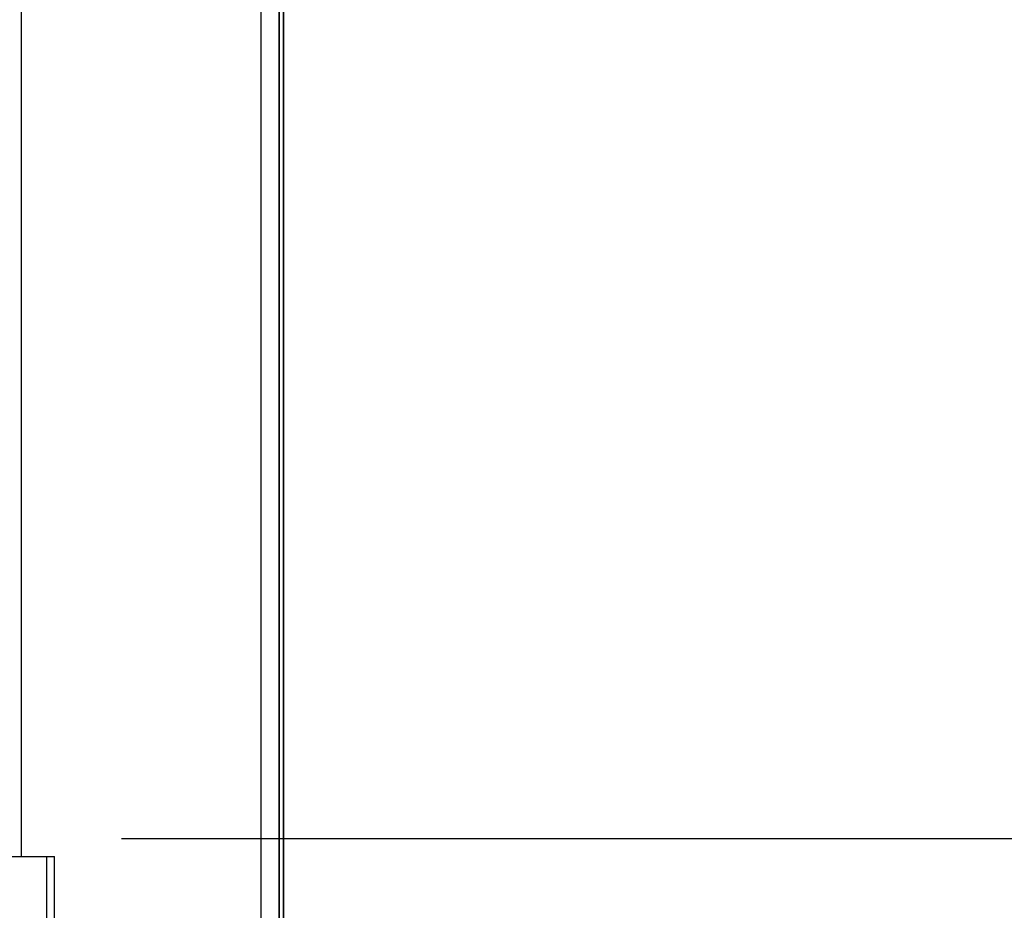
# Model space of a CAD drawing. Units: millimetres. Extents: x 3232 to 21968, y 1387 to 7578.
# Drawn here: x 7160 to 7253, y 4847 to 4931 of the extents above; entities that cross this region are included whole.
import ezdxf

# ---------------------------------------------------------------- set-up
doc = ezdxf.new("R2010")
doc.units = ezdxf.units.MM
doc.styles.add('ROMANS', font='romans.shx', dxfattribs={"oblique": 10})
doc.dimstyles.new('副本 大', dxfattribs={"dimscale": 19, "dimtxt": 2.5, "dimasz": 2.5, "dimexe": 1.25, "dimexo": 0.625, "dimtad": 1, "dimdec": 0, "dimdsep": 46, "dimtxsty": 'ROMANS', "dimcen": 0, "dimclrd": 3, "dimclre": 3, "dimclrt": 3, "dimadec": 0, "dimazin": 0, "dimtfac": 1, "dimtdec": 0, "dimtmove": 0, "dimatfit": 3, "dimfxl": 0, "dimtolj": 1, "dimtzin": 0, "dimarcsym": 0})

# ---------------------------------------------------------------- blocks, each defined once
blk = doc.blocks.new('*D72')
at = {"color": 3, "lineweight": -2, "transparency": 16777216}
for p, q in [((7169.691, 5248.3), (7345.853, 5248.3)), ((7322.103, 4900.8), (7322.103, 5200.8)), ((7169.691, 4853.3), (7345.853, 4853.3))]:
    blk.add_line(p, q, dxfattribs=at)
at = {"color": 3, "transparency": 16777216}
for points in [[(7314.186, 5200.8), (7330.019, 5200.8), (7322.103, 5248.3)], [(7314.186, 4900.8), (7330.019, 4900.8), (7322.103, 4853.3)]]:
    blk.add_solid(points, dxfattribs=at)
at = {"layer": 'Defpoints', "color": 0, "transparency": 16777216}
for p in [(7157.816, 5248.3), (7322.103, 5248.3), (7157.816, 4853.3)]:
    blk.add_point(p, dxfattribs=at)
at = {"color": 3, "transparency": 16777216, "insert": (7286.478, 5050.8), "char_height": 47.5, "attachment_point": 5, "rotation": 90, "style": 'ROMANS'}
blk.add_mtext('\\A1;395', dxfattribs=at)
blk = doc.blocks.new('*D73')
at = {"color": 3, "lineweight": -2, "transparency": 16777216}
for p, q in [((7174.467, 4853.3), (7345.982, 4853.3)), ((7322.232, 4677.331), (7322.232, 4805.8)), ((7126.093, 4629.831), (7345.982, 4629.831))]:
    blk.add_line(p, q, dxfattribs=at)
at = {"color": 3, "transparency": 16777216}
for points in [[(7314.315, 4805.8), (7330.148, 4805.8), (7322.232, 4853.3)], [(7314.315, 4677.331), (7330.148, 4677.331), (7322.232, 4629.831)]]:
    blk.add_solid(points, dxfattribs=at)
at = {"layer": 'Defpoints', "color": 0, "transparency": 16777216}
for p in [(7162.592, 4853.3), (7322.232, 4853.3), (7114.218, 4629.831)]:
    blk.add_point(p, dxfattribs=at)
at = {"color": 3, "transparency": 16777216, "insert": (7286.607, 4741.565), "char_height": 47.5, "attachment_point": 5, "rotation": 90, "style": 'ROMANS'}
blk.add_mtext('\\A1;223', dxfattribs=at)
blk = doc.blocks.new('*D52')
at = {"color": 3, "lineweight": -2, "transparency": 16777216}
for p, q in [((7264.8, 4983.346), (7264.8, 5167.959)), ((7052.015, 4983.346), (7288.55, 4983.346)), ((7264.8, 4900.8), (7264.8, 4935.846)), ((7174.467, 4853.3), (7288.55, 4853.3))]:
    blk.add_line(p, q, dxfattribs=at)
at = {"color": 3, "transparency": 16777216}
for points in [[(7256.884, 4935.846), (7272.717, 4935.846), (7264.8, 4983.346)], [(7256.884, 4900.8), (7272.717, 4900.8), (7264.8, 4853.3)]]:
    blk.add_solid(points, dxfattribs=at)
at = {"layer": 'Defpoints', "color": 0, "transparency": 16777216}
for p in [(7040.14, 4983.346), (7264.8, 4983.346), (7162.592, 4853.3)]:
    blk.add_point(p, dxfattribs=at)
at = {"color": 3, "transparency": 16777216, "insert": (7229.175, 5099.403), "char_height": 47.5, "attachment_point": 5, "rotation": 90, "style": 'ROMANS'}
blk.add_mtext('\\A1;130', dxfattribs=at)

msp = doc.modelspace()

# ---------------------------------------------------------------- linework, layer by layer
for p, q in [((7182.866, 4780.534), (7182.866, 5479.835)), ((7184.566, 5478.133), (7184.566, 4781.533)), ((7184.583, 4782.53), (7184.583, 5477.13)), ((7184.583, 5476.13), (7184.583, 4783.53)), ((7160.266, 4851.6), (7160.266, 5250)), ((7184.994, 5090.586), (7184.994, 4804.479)), ((7184.997, 4804.478), (7184.997, 5090.592)), ((7184.594, 4781.528), (7184.594, 5089.884)), ((7184.57, 4929.133), (7184.57, 4929.133)), ((7184.57, 4929.133), (7184.57, 4929.133)), ((7184.571, 4929.132), (7184.571, 4929.133)), ((7184.571, 4929.132), (7184.571, 4929.132)), ((7184.572, 4929.132), (7184.572, 4929.132)), ((7184.572, 4929.132), (7184.572, 4929.132)), ((7184.573, 4929.132), (7184.573, 4929.132)), ((7184.573, 4929.132), (7184.573, 4929.132)), ((7184.575, 4929.132), (7184.574, 4929.132)), ((7184.574, 4929.132), (7184.575, 4929.132)), ((7184.576, 4929.132), (7184.575, 4929.132)), ((7184.575, 4929.132), (7184.576, 4929.132)), ((7184.577, 4929.131), (7184.576, 4929.132)), ((7184.576, 4929.131), (7184.577, 4929.131)), ((7184.578, 4929.131), (7184.578, 4929.131)), ((7184.578, 4929.131), (7184.578, 4929.131)), ((7184.579, 4929.131), (7184.579, 4929.131)), ((7184.579, 4929.131), (7184.579, 4929.131)), ((7184.57, 4920.133), (7184.57, 4920.133)), ((7184.571, 4920.133), (7184.571, 4920.132)), ((7184.572, 4920.132), (7184.572, 4920.132)), ((7184.573, 4920.132), (7184.573, 4920.132)), ((7184.574, 4920.132), (7184.575, 4920.132)), ((7184.575, 4920.132), (7184.576, 4920.132)), ((7184.576, 4920.132), (7184.577, 4920.131)), ((7184.578, 4920.131), (7184.578, 4920.131)), ((7184.579, 4920.131), (7184.579, 4920.131)), ((7184.569, 4917.133), (7184.569, 4917.133)), ((7184.569, 4917.133), (7184.569, 4917.133)), ((7184.571, 4917.133), (7184.57, 4917.133)), ((7184.57, 4917.133), (7184.571, 4917.133)), ((7184.572, 4917.132), (7184.571, 4917.132)), ((7184.571, 4917.132), (7184.572, 4917.132)), ((7184.573, 4917.132), (7184.572, 4917.132)), ((7184.572, 4917.132), (7184.573, 4917.132)), ((7184.574, 4917.132), (7184.574, 4917.132)), ((7184.574, 4917.132), (7184.574, 4917.132)), ((7184.575, 4917.132), (7184.575, 4917.132)), ((7184.575, 4917.132), (7184.575, 4917.132)), ((7184.576, 4917.132), (7184.576, 4917.132)), ((7184.576, 4917.132), (7184.576, 4917.132)), ((7184.577, 4917.131), (7184.577, 4917.131)), ((7184.577, 4917.131), (7184.577, 4917.131)), ((7184.579, 4917.131), (7184.578, 4917.131)), ((7184.578, 4917.131), (7184.579, 4917.131)), ((7184.58, 4917.131), (7184.579, 4917.131)), ((7184.579, 4917.131), (7184.58, 4917.131)), ((7184.569, 4908.133), (7184.569, 4908.133)), ((7184.57, 4908.133), (7184.571, 4908.133)), ((7184.571, 4908.132), (7184.572, 4908.132)), ((7184.572, 4908.132), (7184.573, 4908.132)), ((7184.574, 4908.132), (7184.574, 4908.132)), ((7184.575, 4908.132), (7184.575, 4908.132)), ((7184.576, 4908.132), (7184.576, 4908.132)), ((7184.577, 4908.131), (7184.577, 4908.131)), ((7184.578, 4908.131), (7184.579, 4908.131)), ((7184.579, 4908.131), (7184.58, 4908.131)), ((7184.57, 4905.133), (7184.57, 4905.133)), ((7184.57, 4905.133), (7184.57, 4905.133)), ((7184.571, 4905.132), (7184.571, 4905.133)), ((7184.571, 4905.132), (7184.571, 4905.132)), ((7184.572, 4905.132), (7184.572, 4905.132)), ((7184.572, 4905.132), (7184.572, 4905.132)), ((7184.573, 4905.132), (7184.573, 4905.132)), ((7184.573, 4905.132), (7184.573, 4905.132)), ((7184.575, 4905.132), (7184.574, 4905.132)), ((7184.574, 4905.132), (7184.575, 4905.132)), ((7184.576, 4905.132), (7184.575, 4905.132)), ((7184.575, 4905.132), (7184.576, 4905.132)), ((7184.577, 4905.131), (7184.576, 4905.132)), ((7184.576, 4905.131), (7184.577, 4905.131)), ((7184.578, 4905.131), (7184.578, 4905.131)), ((7184.578, 4905.131), (7184.578, 4905.131)), ((7184.579, 4905.131), (7184.579, 4905.131)), ((7184.579, 4905.131), (7184.579, 4905.131)), ((7184.57, 4896.133), (7184.57, 4896.133)), ((7184.571, 4896.133), (7184.571, 4896.132)), ((7184.572, 4896.132), (7184.572, 4896.132)), ((7184.573, 4896.132), (7184.573, 4896.132)), ((7184.574, 4896.132), (7184.575, 4896.132)), ((7184.575, 4896.132), (7184.576, 4896.132)), ((7184.576, 4896.132), (7184.577, 4896.131)), ((7184.578, 4896.131), (7184.578, 4896.131)), ((7184.579, 4896.131), (7184.579, 4896.131)), ((7184.569, 4893.133), (7184.569, 4893.133)), ((7184.569, 4893.133), (7184.569, 4893.133)), ((7184.571, 4893.133), (7184.57, 4893.133)), ((7184.57, 4893.133), (7184.571, 4893.133)), ((7184.572, 4893.132), (7184.571, 4893.132)), ((7184.571, 4893.132), (7184.572, 4893.132)), ((7184.573, 4893.132), (7184.572, 4893.132)), ((7184.572, 4893.132), (7184.573, 4893.132)), ((7184.574, 4893.132), (7184.574, 4893.132)), ((7184.574, 4893.132), (7184.574, 4893.132)), ((7184.575, 4893.132), (7184.575, 4893.132)), ((7184.575, 4893.132), (7184.575, 4893.132)), ((7184.576, 4893.132), (7184.576, 4893.132)), ((7184.576, 4893.132), (7184.576, 4893.132)), ((7184.577, 4893.131), (7184.577, 4893.131)), ((7184.577, 4893.131), (7184.577, 4893.131)), ((7184.579, 4893.131), (7184.578, 4893.131)), ((7184.578, 4893.131), (7184.579, 4893.131)), ((7184.58, 4893.131), (7184.579, 4893.131)), ((7184.579, 4893.131), (7184.58, 4893.131)), ((7184.569, 4884.133), (7184.569, 4884.133)), ((7184.57, 4884.133), (7184.571, 4884.133)), ((7184.571, 4884.132), (7184.572, 4884.132)), ((7184.572, 4884.132), (7184.573, 4884.132)), ((7184.574, 4884.132), (7184.574, 4884.132)), ((7184.575, 4884.132), (7184.575, 4884.132)), ((7184.576, 4884.132), (7184.576, 4884.132)), ((7184.577, 4884.131), (7184.577, 4884.131)), ((7184.578, 4884.131), (7184.579, 4884.131)), ((7184.579, 4884.131), (7184.58, 4884.131)), ((7184.57, 4881.133), (7184.57, 4881.133)), ((7184.57, 4881.133), (7184.57, 4881.133)), ((7184.571, 4881.132), (7184.571, 4881.133)), ((7184.571, 4881.132), (7184.571, 4881.132)), ((7184.572, 4881.132), (7184.572, 4881.132)), ((7184.572, 4881.132), (7184.572, 4881.132)), ((7184.573, 4881.132), (7184.573, 4881.132)), ((7184.573, 4881.132), (7184.573, 4881.132)), ((7184.575, 4881.132), (7184.574, 4881.132)), ((7184.574, 4881.132), (7184.575, 4881.132)), ((7184.576, 4881.132), (7184.575, 4881.132)), ((7184.575, 4881.132), (7184.576, 4881.132)), ((7184.577, 4881.131), (7184.576, 4881.132)), ((7184.576, 4881.131), (7184.577, 4881.131)), ((7184.578, 4881.131), (7184.578, 4881.131)), ((7184.578, 4881.131), (7184.578, 4881.131)), ((7184.579, 4881.131), (7184.579, 4881.131)), ((7184.579, 4881.131), (7184.579, 4881.131)), ((7184.57, 4872.133), (7184.57, 4872.133)), ((7184.571, 4872.133), (7184.571, 4872.132)), ((7184.572, 4872.132), (7184.572, 4872.132)), ((7184.573, 4872.132), (7184.573, 4872.132)), ((7184.574, 4872.132), (7184.575, 4872.132)), ((7184.575, 4872.132), (7184.576, 4872.132)), ((7184.576, 4872.132), (7184.577, 4872.131)), ((7184.578, 4872.131), (7184.578, 4872.131)), ((7184.579, 4872.131), (7184.579, 4872.131)), ((7184.569, 4869.133), (7184.569, 4869.133)), ((7184.569, 4869.133), (7184.569, 4869.133)), ((7184.571, 4869.133), (7184.57, 4869.133)), ((7184.57, 4869.133), (7184.571, 4869.133)), ((7184.572, 4869.132), (7184.571, 4869.132)), ((7184.571, 4869.132), (7184.572, 4869.132)), ((7184.573, 4869.132), (7184.572, 4869.132)), ((7184.572, 4869.132), (7184.573, 4869.132)), ((7184.574, 4869.132), (7184.574, 4869.132)), ((7184.574, 4869.132), (7184.574, 4869.132)), ((7184.575, 4869.132), (7184.575, 4869.132)), ((7184.575, 4869.132), (7184.575, 4869.132)), ((7184.576, 4869.132), (7184.576, 4869.132)), ((7184.576, 4869.132), (7184.576, 4869.132)), ((7184.577, 4869.131), (7184.577, 4869.131)), ((7184.577, 4869.131), (7184.577, 4869.131)), ((7184.579, 4869.131), (7184.578, 4869.131)), ((7184.578, 4869.131), (7184.579, 4869.131)), ((7184.58, 4869.131), (7184.579, 4869.131)), ((7184.579, 4869.131), (7184.58, 4869.131)), ((7184.569, 4860.133), (7184.569, 4860.133)), ((7184.57, 4860.133), (7184.571, 4860.133)), ((7184.571, 4860.132), (7184.572, 4860.132)), ((7184.572, 4860.132), (7184.573, 4860.132)), ((7184.574, 4860.132), (7184.574, 4860.132)), ((7184.575, 4860.132), (7184.575, 4860.132)), ((7184.576, 4860.132), (7184.576, 4860.132)), ((7184.577, 4860.131), (7184.577, 4860.131)), ((7184.578, 4860.131), (7184.579, 4860.131)), ((7184.579, 4860.131), (7184.58, 4860.131)), ((7184.57, 4857.133), (7184.57, 4857.133)), ((7184.57, 4857.133), (7184.57, 4857.133)), ((7184.571, 4857.132), (7184.571, 4857.133)), ((7184.571, 4857.132), (7184.571, 4857.132)), ((7184.572, 4857.132), (7184.572, 4857.132)), ((7184.572, 4857.132), (7184.572, 4857.132)), ((7184.573, 4857.132), (7184.573, 4857.132)), ((7184.573, 4857.132), (7184.573, 4857.132)), ((7184.575, 4857.132), (7184.574, 4857.132)), ((7184.574, 4857.132), (7184.575, 4857.132)), ((7184.576, 4857.132), (7184.575, 4857.132)), ((7184.575, 4857.132), (7184.576, 4857.132)), ((7184.577, 4857.131), (7184.576, 4857.132)), ((7184.576, 4857.131), (7184.577, 4857.131)), ((7184.578, 4857.131), (7184.578, 4857.131)), ((7184.578, 4857.131), (7184.578, 4857.131)), ((7184.579, 4857.131), (7184.579, 4857.131)), ((7184.579, 4857.131), (7184.579, 4857.131)), ((6914.877, 4851.6), (7163.377, 4851.6)), ((7162.627, 4782.35), (7162.627, 4851.6)), ((7163.377, 4782.385), (7163.377, 4851.6)), ((7184.57, 4848.133), (7184.57, 4848.133)), ((7184.571, 4848.133), (7184.571, 4848.132)), ((7184.572, 4848.132), (7184.572, 4848.132)), ((7184.573, 4848.132), (7184.573, 4848.132)), ((7184.574, 4848.132), (7184.575, 4848.132)), ((7184.575, 4848.132), (7184.576, 4848.132)), ((7184.576, 4848.132), (7184.577, 4848.131)), ((7184.578, 4848.131), (7184.578, 4848.131)), ((7184.579, 4848.131), (7184.579, 4848.131))]:
    msp.add_line(p, q)
at = {"flags": 128}
for points in [[(7184.57, 4929.133), (7184.569, 4928.95), (7184.569, 4928.418), (7184.569, 4927.58), (7184.569, 4926.502), (7184.569, 4925.273), (7184.569, 4923.992), (7184.569, 4922.763), (7184.569, 4921.686), (7184.569, 4920.847), (7184.569, 4920.315), (7184.57, 4920.133)], [(7184.57, 4920.133), (7184.57, 4920.315), (7184.57, 4920.847), (7184.57, 4921.686), (7184.57, 4922.763), (7184.57, 4923.992), (7184.57, 4925.273), (7184.57, 4926.502), (7184.57, 4927.579), (7184.57, 4928.418), (7184.57, 4928.95), (7184.57, 4929.133)], [(7184.571, 4929.133), (7184.571, 4928.95), (7184.571, 4928.418), (7184.571, 4927.579), (7184.57, 4926.502), (7184.57, 4925.273), (7184.57, 4923.992), (7184.57, 4922.763), (7184.571, 4921.686), (7184.571, 4920.847), (7184.571, 4920.315), (7184.571, 4920.133)], [(7184.571, 4920.132), (7184.571, 4920.315), (7184.571, 4920.847), (7184.571, 4921.686), (7184.571, 4922.763), (7184.571, 4923.992), (7184.571, 4925.273), (7184.571, 4926.502), (7184.571, 4927.579), (7184.571, 4928.418), (7184.571, 4928.95), (7184.571, 4929.132)], [(7184.572, 4920.132), (7184.572, 4920.315), (7184.572, 4920.847), (7184.572, 4921.685), (7184.572, 4922.763), (7184.572, 4923.992), (7184.572, 4925.273), (7184.572, 4926.502), (7184.572, 4927.579), (7184.572, 4928.418), (7184.572, 4928.95), (7184.572, 4929.132)], [(7184.572, 4929.132), (7184.572, 4928.95), (7184.572, 4928.418), (7184.572, 4927.579), (7184.572, 4926.502), (7184.572, 4925.273), (7184.572, 4923.992), (7184.572, 4922.763), (7184.572, 4921.685), (7184.572, 4920.847), (7184.572, 4920.315), (7184.572, 4920.132)], [(7184.573, 4920.132), (7184.573, 4920.314), (7184.574, 4920.846), (7184.574, 4921.685), (7184.574, 4922.763), (7184.574, 4923.992), (7184.574, 4925.272), (7184.574, 4926.501), (7184.574, 4927.579), (7184.574, 4928.418), (7184.573, 4928.95), (7184.573, 4929.132)], [(7184.573, 4929.132), (7184.573, 4928.95), (7184.573, 4928.418), (7184.573, 4927.579), (7184.573, 4926.502), (7184.573, 4925.273), (7184.573, 4923.992), (7184.573, 4922.763), (7184.573, 4921.685), (7184.573, 4920.846), (7184.573, 4920.314), (7184.573, 4920.132)], [(7184.574, 4929.132), (7184.574, 4928.95), (7184.574, 4928.418), (7184.574, 4927.579), (7184.574, 4926.501), (7184.574, 4925.272), (7184.574, 4923.992), (7184.574, 4922.763), (7184.574, 4921.685), (7184.574, 4920.846), (7184.574, 4920.314), (7184.574, 4920.132)], [(7184.575, 4920.132), (7184.575, 4920.314), (7184.575, 4920.846), (7184.575, 4921.685), (7184.575, 4922.762), (7184.575, 4923.991), (7184.575, 4925.272), (7184.575, 4926.501), (7184.575, 4927.579), (7184.575, 4928.417), (7184.575, 4928.95), (7184.575, 4929.132)], [(7184.575, 4929.132), (7184.575, 4928.949), (7184.575, 4928.417), (7184.575, 4927.579), (7184.575, 4926.501), (7184.575, 4925.272), (7184.575, 4923.991), (7184.575, 4922.762), (7184.575, 4921.685), (7184.575, 4920.846), (7184.575, 4920.314), (7184.575, 4920.132)], [(7184.576, 4920.132), (7184.576, 4920.314), (7184.576, 4920.846), (7184.576, 4921.685), (7184.576, 4922.762), (7184.576, 4923.991), (7184.576, 4925.272), (7184.576, 4926.501), (7184.576, 4927.578), (7184.576, 4928.417), (7184.576, 4928.949), (7184.576, 4929.132)], [(7184.576, 4929.132), (7184.576, 4928.949), (7184.576, 4928.417), (7184.576, 4927.578), (7184.576, 4926.501), (7184.576, 4925.272), (7184.576, 4923.991), (7184.576, 4922.762), (7184.576, 4921.685), (7184.576, 4920.846), (7184.576, 4920.314), (7184.576, 4920.132)], [(7184.577, 4920.131), (7184.577, 4920.314), (7184.577, 4920.846), (7184.577, 4921.685), (7184.577, 4922.762), (7184.577, 4923.991), (7184.577, 4925.272), (7184.577, 4926.501), (7184.577, 4927.578), (7184.577, 4928.417), (7184.577, 4928.949), (7184.577, 4929.131)], [(7184.578, 4929.131), (7184.578, 4928.949), (7184.577, 4928.417), (7184.577, 4927.578), (7184.577, 4926.501), (7184.577, 4925.272), (7184.577, 4923.991), (7184.577, 4922.762), (7184.577, 4921.684), (7184.577, 4920.846), (7184.578, 4920.314), (7184.578, 4920.131)], [(7184.578, 4920.131), (7184.578, 4920.313), (7184.578, 4920.846), (7184.578, 4921.684), (7184.578, 4922.762), (7184.578, 4923.991), (7184.578, 4925.272), (7184.578, 4926.501), (7184.578, 4927.578), (7184.578, 4928.417), (7184.578, 4928.949), (7184.578, 4929.131)], [(7184.579, 4920.131), (7184.579, 4920.313), (7184.579, 4920.845), (7184.579, 4921.684), (7184.579, 4922.762), (7184.579, 4923.991), (7184.579, 4925.271), (7184.579, 4926.5), (7184.579, 4927.578), (7184.579, 4928.417), (7184.579, 4928.949), (7184.579, 4929.131)], [(7184.579, 4929.131), (7184.579, 4928.949), (7184.579, 4928.417), (7184.579, 4927.578), (7184.579, 4926.501), (7184.579, 4925.272), (7184.579, 4923.991), (7184.579, 4922.762), (7184.579, 4921.684), (7184.579, 4920.845), (7184.579, 4920.313), (7184.579, 4920.131)], [(7184.569, 4908.133), (7184.569, 4908.315), (7184.569, 4908.847), (7184.57, 4909.686), (7184.57, 4910.763), (7184.57, 4911.992), (7184.57, 4913.273), (7184.57, 4914.502), (7184.57, 4915.58), (7184.569, 4916.418), (7184.569, 4916.95), (7184.569, 4917.133)], [(7184.569, 4917.133), (7184.569, 4916.951), (7184.569, 4916.418), (7184.569, 4915.58), (7184.569, 4914.502), (7184.569, 4913.273), (7184.569, 4911.992), (7184.569, 4910.763), (7184.569, 4909.686), (7184.569, 4908.847), (7184.569, 4908.315), (7184.569, 4908.133)], [(7184.57, 4917.133), (7184.57, 4916.95), (7184.57, 4916.418), (7184.57, 4915.58), (7184.57, 4914.502), (7184.57, 4913.273), (7184.57, 4911.992), (7184.57, 4910.763), (7184.57, 4909.686), (7184.57, 4908.847), (7184.57, 4908.315), (7184.57, 4908.133)], [(7184.571, 4908.133), (7184.571, 4908.315), (7184.571, 4908.847), (7184.571, 4909.686), (7184.571, 4910.763), (7184.571, 4911.992), (7184.571, 4913.273), (7184.571, 4914.502), (7184.571, 4915.579), (7184.571, 4916.418), (7184.571, 4916.95), (7184.571, 4917.133)], [(7184.571, 4917.132), (7184.571, 4916.95), (7184.571, 4916.418), (7184.571, 4915.579), (7184.571, 4914.502), (7184.571, 4913.273), (7184.571, 4911.992), (7184.571, 4910.763), (7184.571, 4909.686), (7184.571, 4908.847), (7184.571, 4908.315), (7184.571, 4908.132)], [(7184.572, 4908.132), (7184.572, 4908.315), (7184.572, 4908.847), (7184.572, 4909.685), (7184.572, 4910.763), (7184.572, 4911.992), (7184.572, 4913.273), (7184.572, 4914.502), (7184.572, 4915.579), (7184.572, 4916.418), (7184.572, 4916.95), (7184.572, 4917.132)], [(7184.572, 4917.132), (7184.572, 4916.95), (7184.572, 4916.418), (7184.572, 4915.579), (7184.572, 4914.502), (7184.572, 4913.273), (7184.572, 4911.992), (7184.572, 4910.763), (7184.572, 4909.685), (7184.572, 4908.847), (7184.572, 4908.315), (7184.572, 4908.132)], [(7184.573, 4908.132), (7184.573, 4908.314), (7184.573, 4908.846), (7184.573, 4909.685), (7184.573, 4910.763), (7184.573, 4911.992), (7184.573, 4913.273), (7184.573, 4914.501), (7184.573, 4915.579), (7184.573, 4916.418), (7184.573, 4916.95), (7184.573, 4917.132)], [(7184.574, 4917.132), (7184.573, 4916.95), (7184.573, 4916.418), (7184.573, 4915.579), (7184.573, 4914.501), (7184.573, 4913.272), (7184.573, 4911.992), (7184.573, 4910.763), (7184.573, 4909.685), (7184.573, 4908.846), (7184.573, 4908.314), (7184.574, 4908.132)], [(7184.574, 4908.132), (7184.574, 4908.314), (7184.574, 4908.846), (7184.574, 4909.685), (7184.574, 4910.763), (7184.574, 4911.991), (7184.574, 4913.272), (7184.574, 4914.501), (7184.574, 4915.579), (7184.574, 4916.418), (7184.574, 4916.95), (7184.574, 4917.132)], [(7184.575, 4908.132), (7184.575, 4908.314), (7184.575, 4908.846), (7184.575, 4909.685), (7184.575, 4910.762), (7184.575, 4911.991), (7184.575, 4913.272), (7184.575, 4914.501), (7184.575, 4915.579), (7184.575, 4916.417), (7184.575, 4916.949), (7184.575, 4917.132)], [(7184.575, 4917.132), (7184.575, 4916.95), (7184.575, 4916.417), (7184.575, 4915.579), (7184.575, 4914.501), (7184.575, 4913.272), (7184.575, 4911.991), (7184.575, 4910.762), (7184.575, 4909.685), (7184.575, 4908.846), (7184.575, 4908.314), (7184.575, 4908.132)], [(7184.576, 4908.132), (7184.576, 4908.314), (7184.576, 4908.846), (7184.576, 4909.685), (7184.577, 4910.762), (7184.577, 4911.991), (7184.577, 4913.272), (7184.577, 4914.501), (7184.576, 4915.578), (7184.576, 4916.417), (7184.576, 4916.949), (7184.576, 4917.132)], [(7184.576, 4917.132), (7184.576, 4916.949), (7184.576, 4916.417), (7184.576, 4915.579), (7184.576, 4914.501), (7184.576, 4913.272), (7184.576, 4911.991), (7184.576, 4910.762), (7184.576, 4909.685), (7184.576, 4908.846), (7184.576, 4908.314), (7184.576, 4908.132)], [(7184.577, 4908.131), (7184.578, 4908.314), (7184.578, 4908.846), (7184.578, 4909.684), (7184.578, 4910.762), (7184.578, 4911.991), (7184.578, 4913.272), (7184.578, 4914.501), (7184.578, 4915.578), (7184.578, 4916.417), (7184.578, 4916.949), (7184.577, 4917.131)], [(7184.577, 4917.131), (7184.577, 4916.949), (7184.577, 4916.417), (7184.577, 4915.578), (7184.577, 4914.501), (7184.577, 4913.272), (7184.577, 4911.991), (7184.577, 4910.762), (7184.577, 4909.685), (7184.577, 4908.846), (7184.577, 4908.314), (7184.577, 4908.131)], [(7184.578, 4917.131), (7184.578, 4916.949), (7184.578, 4916.417), (7184.578, 4915.578), (7184.578, 4914.501), (7184.578, 4913.272), (7184.578, 4911.991), (7184.578, 4910.762), (7184.578, 4909.684), (7184.578, 4908.846), (7184.578, 4908.313), (7184.578, 4908.131)], [(7184.579, 4908.131), (7184.579, 4908.313), (7184.579, 4908.845), (7184.579, 4909.684), (7184.579, 4910.762), (7184.579, 4911.991), (7184.579, 4913.272), (7184.579, 4914.5), (7184.579, 4915.578), (7184.579, 4916.417), (7184.579, 4916.949), (7184.579, 4917.131)], [(7184.579, 4917.131), (7184.579, 4916.949), (7184.579, 4916.417), (7184.579, 4915.578), (7184.579, 4914.5), (7184.579, 4913.271), (7184.579, 4911.991), (7184.579, 4910.762), (7184.579, 4909.684), (7184.579, 4908.845), (7184.579, 4908.313), (7184.579, 4908.131)], [(7184.58, 4908.131), (7184.58, 4908.313), (7184.58, 4908.845), (7184.58, 4909.684), (7184.58, 4910.762), (7184.58, 4911.99), (7184.58, 4913.271), (7184.58, 4914.5), (7184.58, 4915.578), (7184.58, 4916.417), (7184.58, 4916.949), (7184.58, 4917.131)], [(7184.57, 4905.133), (7184.569, 4904.95), (7184.569, 4904.418), (7184.569, 4903.58), (7184.569, 4902.502), (7184.569, 4901.273), (7184.569, 4899.992), (7184.569, 4898.763), (7184.569, 4897.686), (7184.569, 4896.847), (7184.569, 4896.315), (7184.57, 4896.133)], [(7184.57, 4896.133), (7184.57, 4896.315), (7184.57, 4896.847), (7184.57, 4897.686), (7184.57, 4898.763), (7184.57, 4899.992), (7184.57, 4901.273), (7184.57, 4902.502), (7184.57, 4903.579), (7184.57, 4904.418), (7184.57, 4904.95), (7184.57, 4905.133)], [(7184.571, 4905.133), (7184.571, 4904.95), (7184.571, 4904.418), (7184.571, 4903.579), (7184.57, 4902.502), (7184.57, 4901.273), (7184.57, 4899.992), (7184.57, 4898.763), (7184.571, 4897.686), (7184.571, 4896.847), (7184.571, 4896.315), (7184.571, 4896.133)], [(7184.571, 4896.132), (7184.571, 4896.315), (7184.571, 4896.847), (7184.571, 4897.686), (7184.571, 4898.763), (7184.571, 4899.992), (7184.571, 4901.273), (7184.571, 4902.502), (7184.571, 4903.579), (7184.571, 4904.418), (7184.571, 4904.95), (7184.571, 4905.132)], [(7184.572, 4896.132), (7184.572, 4896.315), (7184.572, 4896.847), (7184.572, 4897.685), (7184.572, 4898.763), (7184.572, 4899.992), (7184.572, 4901.273), (7184.572, 4902.502), (7184.572, 4903.579), (7184.572, 4904.418), (7184.572, 4904.95), (7184.572, 4905.132)], [(7184.572, 4905.132), (7184.572, 4904.95), (7184.572, 4904.418), (7184.572, 4903.579), (7184.572, 4902.502), (7184.572, 4901.273), (7184.572, 4899.992), (7184.572, 4898.763), (7184.572, 4897.685), (7184.572, 4896.847), (7184.572, 4896.315), (7184.572, 4896.132)], [(7184.573, 4896.132), (7184.573, 4896.314), (7184.574, 4896.846), (7184.574, 4897.685), (7184.574, 4898.763), (7184.574, 4899.992), (7184.574, 4901.272), (7184.574, 4902.501), (7184.574, 4903.579), (7184.574, 4904.418), (7184.573, 4904.95), (7184.573, 4905.132)], [(7184.573, 4905.132), (7184.573, 4904.95), (7184.573, 4904.418), (7184.573, 4903.579), (7184.573, 4902.502), (7184.573, 4901.273), (7184.573, 4899.992), (7184.573, 4898.763), (7184.573, 4897.685), (7184.573, 4896.846), (7184.573, 4896.314), (7184.573, 4896.132)], [(7184.574, 4905.132), (7184.574, 4904.95), (7184.574, 4904.418), (7184.574, 4903.579), (7184.574, 4902.501), (7184.574, 4901.272), (7184.574, 4899.992), (7184.574, 4898.763), (7184.574, 4897.685), (7184.574, 4896.846), (7184.574, 4896.314), (7184.574, 4896.132)], [(7184.575, 4896.132), (7184.575, 4896.314), (7184.575, 4896.846), (7184.575, 4897.685), (7184.575, 4898.762), (7184.575, 4899.991), (7184.575, 4901.272), (7184.575, 4902.501), (7184.575, 4903.579), (7184.575, 4904.417), (7184.575, 4904.95), (7184.575, 4905.132)], [(7184.575, 4905.132), (7184.575, 4904.949), (7184.575, 4904.417), (7184.575, 4903.579), (7184.575, 4902.501), (7184.575, 4901.272), (7184.575, 4899.991), (7184.575, 4898.762), (7184.575, 4897.685), (7184.575, 4896.846), (7184.575, 4896.314), (7184.575, 4896.132)], [(7184.576, 4896.132), (7184.576, 4896.314), (7184.576, 4896.846), (7184.576, 4897.685), (7184.576, 4898.762), (7184.576, 4899.991), (7184.576, 4901.272), (7184.576, 4902.501), (7184.576, 4903.578), (7184.576, 4904.417), (7184.576, 4904.949), (7184.576, 4905.132)], [(7184.576, 4905.132), (7184.576, 4904.949), (7184.576, 4904.417), (7184.576, 4903.578), (7184.576, 4902.501), (7184.576, 4901.272), (7184.576, 4899.991), (7184.576, 4898.762), (7184.576, 4897.685), (7184.576, 4896.846), (7184.576, 4896.314), (7184.576, 4896.132)], [(7184.577, 4896.131), (7184.577, 4896.314), (7184.577, 4896.846), (7184.577, 4897.685), (7184.577, 4898.762), (7184.577, 4899.991), (7184.577, 4901.272), (7184.577, 4902.501), (7184.577, 4903.578), (7184.577, 4904.417), (7184.577, 4904.949), (7184.577, 4905.131)], [(7184.578, 4905.131), (7184.578, 4904.949), (7184.577, 4904.417), (7184.577, 4903.578), (7184.577, 4902.501), (7184.577, 4901.272), (7184.577, 4899.991), (7184.577, 4898.762), (7184.577, 4897.684), (7184.577, 4896.846), (7184.578, 4896.314), (7184.578, 4896.131)], [(7184.578, 4896.131), (7184.578, 4896.313), (7184.578, 4896.846), (7184.578, 4897.684), (7184.578, 4898.762), (7184.578, 4899.991), (7184.578, 4901.272), (7184.578, 4902.501), (7184.578, 4903.578), (7184.578, 4904.417), (7184.578, 4904.949), (7184.578, 4905.131)], [(7184.579, 4896.131), (7184.579, 4896.313), (7184.579, 4896.845), (7184.579, 4897.684), (7184.579, 4898.762), (7184.579, 4899.991), (7184.579, 4901.271), (7184.579, 4902.5), (7184.579, 4903.578), (7184.579, 4904.417), (7184.579, 4904.949), (7184.579, 4905.131)], [(7184.579, 4905.131), (7184.579, 4904.949), (7184.579, 4904.417), (7184.579, 4903.578), (7184.579, 4902.501), (7184.579, 4901.272), (7184.579, 4899.991), (7184.579, 4898.762), (7184.579, 4897.684), (7184.579, 4896.845), (7184.579, 4896.313), (7184.579, 4896.131)], [(7184.569, 4884.133), (7184.569, 4884.315), (7184.569, 4884.847), (7184.57, 4885.686), (7184.57, 4886.763), (7184.57, 4887.992), (7184.57, 4889.273), (7184.57, 4890.502), (7184.57, 4891.58), (7184.569, 4892.418), (7184.569, 4892.95), (7184.569, 4893.133)], [(7184.569, 4893.133), (7184.569, 4892.951), (7184.569, 4892.418), (7184.569, 4891.58), (7184.569, 4890.502), (7184.569, 4889.273), (7184.569, 4887.992), (7184.569, 4886.763), (7184.569, 4885.686), (7184.569, 4884.847), (7184.569, 4884.315), (7184.569, 4884.133)], [(7184.57, 4893.133), (7184.57, 4892.95), (7184.57, 4892.418), (7184.57, 4891.58), (7184.57, 4890.502), (7184.57, 4889.273), (7184.57, 4887.992), (7184.57, 4886.763), (7184.57, 4885.686), (7184.57, 4884.847), (7184.57, 4884.315), (7184.57, 4884.133)], [(7184.571, 4884.133), (7184.571, 4884.315), (7184.571, 4884.847), (7184.571, 4885.686), (7184.571, 4886.763), (7184.571, 4887.992), (7184.571, 4889.273), (7184.571, 4890.502), (7184.571, 4891.579), (7184.571, 4892.418), (7184.571, 4892.95), (7184.571, 4893.133)], [(7184.571, 4893.132), (7184.571, 4892.95), (7184.571, 4892.418), (7184.571, 4891.579), (7184.571, 4890.502), (7184.571, 4889.273), (7184.571, 4887.992), (7184.571, 4886.763), (7184.571, 4885.686), (7184.571, 4884.847), (7184.571, 4884.315), (7184.571, 4884.132)], [(7184.572, 4884.132), (7184.572, 4884.315), (7184.572, 4884.847), (7184.572, 4885.685), (7184.572, 4886.763), (7184.572, 4887.992), (7184.572, 4889.273), (7184.572, 4890.502), (7184.572, 4891.579), (7184.572, 4892.418), (7184.572, 4892.95), (7184.572, 4893.132)], [(7184.572, 4893.132), (7184.572, 4892.95), (7184.572, 4892.418), (7184.572, 4891.579), (7184.572, 4890.502), (7184.572, 4889.273), (7184.572, 4887.992), (7184.572, 4886.763), (7184.572, 4885.685), (7184.572, 4884.847), (7184.572, 4884.315), (7184.572, 4884.132)], [(7184.573, 4884.132), (7184.573, 4884.314), (7184.573, 4884.846), (7184.573, 4885.685), (7184.573, 4886.763), (7184.573, 4887.992), (7184.573, 4889.273), (7184.573, 4890.501), (7184.573, 4891.579), (7184.573, 4892.418), (7184.573, 4892.95), (7184.573, 4893.132)], [(7184.574, 4893.132), (7184.573, 4892.95), (7184.573, 4892.418), (7184.573, 4891.579), (7184.573, 4890.501), (7184.573, 4889.272), (7184.573, 4887.992), (7184.573, 4886.763), (7184.573, 4885.685), (7184.573, 4884.846), (7184.573, 4884.314), (7184.574, 4884.132)], [(7184.574, 4884.132), (7184.574, 4884.314), (7184.574, 4884.846), (7184.574, 4885.685), (7184.574, 4886.763), (7184.574, 4887.991), (7184.574, 4889.272), (7184.574, 4890.501), (7184.574, 4891.579), (7184.574, 4892.418), (7184.574, 4892.95), (7184.574, 4893.132)], [(7184.575, 4884.132), (7184.575, 4884.314), (7184.575, 4884.846), (7184.575, 4885.685), (7184.575, 4886.762), (7184.575, 4887.991), (7184.575, 4889.272), (7184.575, 4890.501), (7184.575, 4891.579), (7184.575, 4892.417), (7184.575, 4892.949), (7184.575, 4893.132)], [(7184.575, 4893.132), (7184.575, 4892.95), (7184.575, 4892.417), (7184.575, 4891.579), (7184.575, 4890.501), (7184.575, 4889.272), (7184.575, 4887.991), (7184.575, 4886.762), (7184.575, 4885.685), (7184.575, 4884.846), (7184.575, 4884.314), (7184.575, 4884.132)], [(7184.576, 4884.132), (7184.576, 4884.314), (7184.576, 4884.846), (7184.576, 4885.685), (7184.577, 4886.762), (7184.577, 4887.991), (7184.577, 4889.272), (7184.577, 4890.501), (7184.576, 4891.578), (7184.576, 4892.417), (7184.576, 4892.949), (7184.576, 4893.132)], [(7184.576, 4893.132), (7184.576, 4892.949), (7184.576, 4892.417), (7184.576, 4891.579), (7184.576, 4890.501), (7184.576, 4889.272), (7184.576, 4887.991), (7184.576, 4886.762), (7184.576, 4885.685), (7184.576, 4884.846), (7184.576, 4884.314), (7184.576, 4884.132)], [(7184.577, 4884.131), (7184.578, 4884.314), (7184.578, 4884.846), (7184.578, 4885.684), (7184.578, 4886.762), (7184.578, 4887.991), (7184.578, 4889.272), (7184.578, 4890.501), (7184.578, 4891.578), (7184.578, 4892.417), (7184.578, 4892.949), (7184.577, 4893.131)], [(7184.577, 4893.131), (7184.577, 4892.949), (7184.577, 4892.417), (7184.577, 4891.578), (7184.577, 4890.501), (7184.577, 4889.272), (7184.577, 4887.991), (7184.577, 4886.762), (7184.577, 4885.685), (7184.577, 4884.846), (7184.577, 4884.314), (7184.577, 4884.131)], [(7184.578, 4893.131), (7184.578, 4892.949), (7184.578, 4892.417), (7184.578, 4891.578), (7184.578, 4890.501), (7184.578, 4889.272), (7184.578, 4887.991), (7184.578, 4886.762), (7184.578, 4885.684), (7184.578, 4884.846), (7184.578, 4884.313), (7184.578, 4884.131)], [(7184.579, 4884.131), (7184.579, 4884.313), (7184.579, 4884.845), (7184.579, 4885.684), (7184.579, 4886.762), (7184.579, 4887.991), (7184.579, 4889.272), (7184.579, 4890.5), (7184.579, 4891.578), (7184.579, 4892.417), (7184.579, 4892.949), (7184.579, 4893.131)], [(7184.579, 4893.131), (7184.579, 4892.949), (7184.579, 4892.417), (7184.579, 4891.578), (7184.579, 4890.5), (7184.579, 4889.271), (7184.579, 4887.991), (7184.579, 4886.762), (7184.579, 4885.684), (7184.579, 4884.845), (7184.579, 4884.313), (7184.579, 4884.131)], [(7184.58, 4884.131), (7184.58, 4884.313), (7184.58, 4884.845), (7184.58, 4885.684), (7184.58, 4886.762), (7184.58, 4887.99), (7184.58, 4889.271), (7184.58, 4890.5), (7184.58, 4891.578), (7184.58, 4892.417), (7184.58, 4892.949), (7184.58, 4893.131)], [(7184.57, 4881.133), (7184.569, 4880.95), (7184.569, 4880.418), (7184.569, 4879.58), (7184.569, 4878.502), (7184.569, 4877.273), (7184.569, 4875.992), (7184.569, 4874.763), (7184.569, 4873.686), (7184.569, 4872.847), (7184.569, 4872.315), (7184.57, 4872.133)], [(7184.57, 4872.133), (7184.57, 4872.315), (7184.57, 4872.847), (7184.57, 4873.686), (7184.57, 4874.763), (7184.57, 4875.992), (7184.57, 4877.273), (7184.57, 4878.502), (7184.57, 4879.579), (7184.57, 4880.418), (7184.57, 4880.95), (7184.57, 4881.133)], [(7184.571, 4881.133), (7184.571, 4880.95), (7184.571, 4880.418), (7184.571, 4879.579), (7184.57, 4878.502), (7184.57, 4877.273), (7184.57, 4875.992), (7184.57, 4874.763), (7184.571, 4873.686), (7184.571, 4872.847), (7184.571, 4872.315), (7184.571, 4872.133)], [(7184.571, 4872.132), (7184.571, 4872.315), (7184.571, 4872.847), (7184.571, 4873.686), (7184.571, 4874.763), (7184.571, 4875.992), (7184.571, 4877.273), (7184.571, 4878.502), (7184.571, 4879.579), (7184.571, 4880.418), (7184.571, 4880.95), (7184.571, 4881.132)], [(7184.572, 4872.132), (7184.572, 4872.315), (7184.572, 4872.847), (7184.572, 4873.685), (7184.572, 4874.763), (7184.572, 4875.992), (7184.572, 4877.273), (7184.572, 4878.502), (7184.572, 4879.579), (7184.572, 4880.418), (7184.572, 4880.95), (7184.572, 4881.132)], [(7184.572, 4881.132), (7184.572, 4880.95), (7184.572, 4880.418), (7184.572, 4879.579), (7184.572, 4878.502), (7184.572, 4877.273), (7184.572, 4875.992), (7184.572, 4874.763), (7184.572, 4873.685), (7184.572, 4872.847), (7184.572, 4872.315), (7184.572, 4872.132)], [(7184.573, 4872.132), (7184.573, 4872.314), (7184.574, 4872.846), (7184.574, 4873.685), (7184.574, 4874.763), (7184.574, 4875.992), (7184.574, 4877.272), (7184.574, 4878.501), (7184.574, 4879.579), (7184.574, 4880.418), (7184.573, 4880.95), (7184.573, 4881.132)], [(7184.573, 4881.132), (7184.573, 4880.95), (7184.573, 4880.418), (7184.573, 4879.579), (7184.573, 4878.502), (7184.573, 4877.273), (7184.573, 4875.992), (7184.573, 4874.763), (7184.573, 4873.685), (7184.573, 4872.846), (7184.573, 4872.314), (7184.573, 4872.132)], [(7184.574, 4881.132), (7184.574, 4880.95), (7184.574, 4880.418), (7184.574, 4879.579), (7184.574, 4878.501), (7184.574, 4877.272), (7184.574, 4875.992), (7184.574, 4874.763), (7184.574, 4873.685), (7184.574, 4872.846), (7184.574, 4872.314), (7184.574, 4872.132)], [(7184.575, 4872.132), (7184.575, 4872.314), (7184.575, 4872.846), (7184.575, 4873.685), (7184.575, 4874.762), (7184.575, 4875.991), (7184.575, 4877.272), (7184.575, 4878.501), (7184.575, 4879.579), (7184.575, 4880.417), (7184.575, 4880.95), (7184.575, 4881.132)], [(7184.575, 4881.132), (7184.575, 4880.949), (7184.575, 4880.417), (7184.575, 4879.579), (7184.575, 4878.501), (7184.575, 4877.272), (7184.575, 4875.991), (7184.575, 4874.762), (7184.575, 4873.685), (7184.575, 4872.846), (7184.575, 4872.314), (7184.575, 4872.132)], [(7184.576, 4872.132), (7184.576, 4872.314), (7184.576, 4872.846), (7184.576, 4873.685), (7184.576, 4874.762), (7184.576, 4875.991), (7184.576, 4877.272), (7184.576, 4878.501), (7184.576, 4879.578), (7184.576, 4880.417), (7184.576, 4880.949), (7184.576, 4881.132)], [(7184.576, 4881.132), (7184.576, 4880.949), (7184.576, 4880.417), (7184.576, 4879.578), (7184.576, 4878.501), (7184.576, 4877.272), (7184.576, 4875.991), (7184.576, 4874.762), (7184.576, 4873.685), (7184.576, 4872.846), (7184.576, 4872.314), (7184.576, 4872.132)], [(7184.577, 4872.131), (7184.577, 4872.314), (7184.577, 4872.846), (7184.577, 4873.685), (7184.577, 4874.762), (7184.577, 4875.991), (7184.577, 4877.272), (7184.577, 4878.501), (7184.577, 4879.578), (7184.577, 4880.417), (7184.577, 4880.949), (7184.577, 4881.131)], [(7184.578, 4881.131), (7184.578, 4880.949), (7184.577, 4880.417), (7184.577, 4879.578), (7184.577, 4878.501), (7184.577, 4877.272), (7184.577, 4875.991), (7184.577, 4874.762), (7184.577, 4873.684), (7184.577, 4872.846), (7184.578, 4872.314), (7184.578, 4872.131)], [(7184.578, 4872.131), (7184.578, 4872.313), (7184.578, 4872.846), (7184.578, 4873.684), (7184.578, 4874.762), (7184.578, 4875.991), (7184.578, 4877.272), (7184.578, 4878.501), (7184.578, 4879.578), (7184.578, 4880.417), (7184.578, 4880.949), (7184.578, 4881.131)], [(7184.579, 4872.131), (7184.579, 4872.313), (7184.579, 4872.845), (7184.579, 4873.684), (7184.579, 4874.762), (7184.579, 4875.991), (7184.579, 4877.271), (7184.579, 4878.5), (7184.579, 4879.578), (7184.579, 4880.417), (7184.579, 4880.949), (7184.579, 4881.131)], [(7184.579, 4881.131), (7184.579, 4880.949), (7184.579, 4880.417), (7184.579, 4879.578), (7184.579, 4878.501), (7184.579, 4877.272), (7184.579, 4875.991), (7184.579, 4874.762), (7184.579, 4873.684), (7184.579, 4872.845), (7184.579, 4872.313), (7184.579, 4872.131)], [(7184.569, 4860.133), (7184.569, 4860.315), (7184.569, 4860.847), (7184.57, 4861.686), (7184.57, 4862.763), (7184.57, 4863.992), (7184.57, 4865.273), (7184.57, 4866.502), (7184.57, 4867.58), (7184.569, 4868.418), (7184.569, 4868.95), (7184.569, 4869.133)], [(7184.569, 4869.133), (7184.569, 4868.951), (7184.569, 4868.418), (7184.569, 4867.58), (7184.569, 4866.502), (7184.569, 4865.273), (7184.569, 4863.992), (7184.569, 4862.763), (7184.569, 4861.686), (7184.569, 4860.847), (7184.569, 4860.315), (7184.569, 4860.133)], [(7184.57, 4869.133), (7184.57, 4868.95), (7184.57, 4868.418), (7184.57, 4867.58), (7184.57, 4866.502), (7184.57, 4865.273), (7184.57, 4863.992), (7184.57, 4862.763), (7184.57, 4861.686), (7184.57, 4860.847), (7184.57, 4860.315), (7184.57, 4860.133)], [(7184.571, 4860.133), (7184.571, 4860.315), (7184.571, 4860.847), (7184.571, 4861.686), (7184.571, 4862.763), (7184.571, 4863.992), (7184.571, 4865.273), (7184.571, 4866.502), (7184.571, 4867.579), (7184.571, 4868.418), (7184.571, 4868.95), (7184.571, 4869.133)], [(7184.571, 4869.132), (7184.571, 4868.95), (7184.571, 4868.418), (7184.571, 4867.579), (7184.571, 4866.502), (7184.571, 4865.273), (7184.571, 4863.992), (7184.571, 4862.763), (7184.571, 4861.686), (7184.571, 4860.847), (7184.571, 4860.315), (7184.571, 4860.132)], [(7184.572, 4860.132), (7184.572, 4860.315), (7184.572, 4860.847), (7184.572, 4861.685), (7184.572, 4862.763), (7184.572, 4863.992), (7184.572, 4865.273), (7184.572, 4866.502), (7184.572, 4867.579), (7184.572, 4868.418), (7184.572, 4868.95), (7184.572, 4869.132)], [(7184.572, 4869.132), (7184.572, 4868.95), (7184.572, 4868.418), (7184.572, 4867.579), (7184.572, 4866.502), (7184.572, 4865.273), (7184.572, 4863.992), (7184.572, 4862.763), (7184.572, 4861.685), (7184.572, 4860.847), (7184.572, 4860.315), (7184.572, 4860.132)], [(7184.573, 4860.132), (7184.573, 4860.314), (7184.573, 4860.846), (7184.573, 4861.685), (7184.573, 4862.763), (7184.573, 4863.992), (7184.573, 4865.273), (7184.573, 4866.501), (7184.573, 4867.579), (7184.573, 4868.418), (7184.573, 4868.95), (7184.573, 4869.132)], [(7184.574, 4869.132), (7184.573, 4868.95), (7184.573, 4868.418), (7184.573, 4867.579), (7184.573, 4866.501), (7184.573, 4865.272), (7184.573, 4863.992), (7184.573, 4862.763), (7184.573, 4861.685), (7184.573, 4860.846), (7184.573, 4860.314), (7184.574, 4860.132)], [(7184.574, 4860.132), (7184.574, 4860.314), (7184.574, 4860.846), (7184.574, 4861.685), (7184.574, 4862.763), (7184.574, 4863.991), (7184.574, 4865.272), (7184.574, 4866.501), (7184.574, 4867.579), (7184.574, 4868.418), (7184.574, 4868.95), (7184.574, 4869.132)], [(7184.575, 4860.132), (7184.575, 4860.314), (7184.575, 4860.846), (7184.575, 4861.685), (7184.575, 4862.762), (7184.575, 4863.991), (7184.575, 4865.272), (7184.575, 4866.501), (7184.575, 4867.579), (7184.575, 4868.417), (7184.575, 4868.949), (7184.575, 4869.132)], [(7184.575, 4869.132), (7184.575, 4868.95), (7184.575, 4868.417), (7184.575, 4867.579), (7184.575, 4866.501), (7184.575, 4865.272), (7184.575, 4863.991), (7184.575, 4862.762), (7184.575, 4861.685), (7184.575, 4860.846), (7184.575, 4860.314), (7184.575, 4860.132)], [(7184.576, 4860.132), (7184.576, 4860.314), (7184.576, 4860.846), (7184.576, 4861.685), (7184.577, 4862.762), (7184.577, 4863.991), (7184.577, 4865.272), (7184.577, 4866.501), (7184.576, 4867.578), (7184.576, 4868.417), (7184.576, 4868.949), (7184.576, 4869.132)], [(7184.576, 4869.132), (7184.576, 4868.949), (7184.576, 4868.417), (7184.576, 4867.579), (7184.576, 4866.501), (7184.576, 4865.272), (7184.576, 4863.991), (7184.576, 4862.762), (7184.576, 4861.685), (7184.576, 4860.846), (7184.576, 4860.314), (7184.576, 4860.132)], [(7184.577, 4860.131), (7184.578, 4860.314), (7184.578, 4860.846), (7184.578, 4861.684), (7184.578, 4862.762), (7184.578, 4863.991), (7184.578, 4865.272), (7184.578, 4866.501), (7184.578, 4867.578), (7184.578, 4868.417), (7184.578, 4868.949), (7184.577, 4869.131)], [(7184.577, 4869.131), (7184.577, 4868.949), (7184.577, 4868.417), (7184.577, 4867.578), (7184.577, 4866.501), (7184.577, 4865.272), (7184.577, 4863.991), (7184.577, 4862.762), (7184.577, 4861.685), (7184.577, 4860.846), (7184.577, 4860.314), (7184.577, 4860.131)], [(7184.578, 4869.131), (7184.578, 4868.949), (7184.578, 4868.417), (7184.578, 4867.578), (7184.578, 4866.501), (7184.578, 4865.272), (7184.578, 4863.991), (7184.578, 4862.762), (7184.578, 4861.684), (7184.578, 4860.846), (7184.578, 4860.313), (7184.578, 4860.131)], [(7184.579, 4860.131), (7184.579, 4860.313), (7184.579, 4860.845), (7184.579, 4861.684), (7184.579, 4862.762), (7184.579, 4863.991), (7184.579, 4865.272), (7184.579, 4866.5), (7184.579, 4867.578), (7184.579, 4868.417), (7184.579, 4868.949), (7184.579, 4869.131)], [(7184.579, 4869.131), (7184.579, 4868.949), (7184.579, 4868.417), (7184.579, 4867.578), (7184.579, 4866.5), (7184.579, 4865.271), (7184.579, 4863.991), (7184.579, 4862.762), (7184.579, 4861.684), (7184.579, 4860.845), (7184.579, 4860.313), (7184.579, 4860.131)], [(7184.58, 4860.131), (7184.58, 4860.313), (7184.58, 4860.845), (7184.58, 4861.684), (7184.58, 4862.762), (7184.58, 4863.99), (7184.58, 4865.271), (7184.58, 4866.5), (7184.58, 4867.578), (7184.58, 4868.417), (7184.58, 4868.949), (7184.58, 4869.131)], [(7184.57, 4857.133), (7184.569, 4856.95), (7184.569, 4856.418), (7184.569, 4855.58), (7184.569, 4854.502), (7184.569, 4853.273), (7184.569, 4851.992), (7184.569, 4850.763), (7184.569, 4849.686), (7184.569, 4848.847), (7184.569, 4848.315), (7184.57, 4848.133)], [(7184.57, 4848.133), (7184.57, 4848.315), (7184.57, 4848.847), (7184.57, 4849.686), (7184.57, 4850.763), (7184.57, 4851.992), (7184.57, 4853.273), (7184.57, 4854.502), (7184.57, 4855.579), (7184.57, 4856.418), (7184.57, 4856.95), (7184.57, 4857.133)], [(7184.571, 4857.133), (7184.571, 4856.95), (7184.571, 4856.418), (7184.571, 4855.579), (7184.57, 4854.502), (7184.57, 4853.273), (7184.57, 4851.992), (7184.57, 4850.763), (7184.571, 4849.686), (7184.571, 4848.847), (7184.571, 4848.315), (7184.571, 4848.133)], [(7184.571, 4848.132), (7184.571, 4848.315), (7184.571, 4848.847), (7184.571, 4849.686), (7184.571, 4850.763), (7184.571, 4851.992), (7184.571, 4853.273), (7184.571, 4854.502), (7184.571, 4855.579), (7184.571, 4856.418), (7184.571, 4856.95), (7184.571, 4857.132)], [(7184.572, 4848.132), (7184.572, 4848.315), (7184.572, 4848.847), (7184.572, 4849.685), (7184.572, 4850.763), (7184.572, 4851.992), (7184.572, 4853.273), (7184.572, 4854.502), (7184.572, 4855.579), (7184.572, 4856.418), (7184.572, 4856.95), (7184.572, 4857.132)], [(7184.572, 4857.132), (7184.572, 4856.95), (7184.572, 4856.418), (7184.572, 4855.579), (7184.572, 4854.502), (7184.572, 4853.273), (7184.572, 4851.992), (7184.572, 4850.763), (7184.572, 4849.685), (7184.572, 4848.847), (7184.572, 4848.315), (7184.572, 4848.132)], [(7184.573, 4848.132), (7184.573, 4848.314), (7184.574, 4848.846), (7184.574, 4849.685), (7184.574, 4850.763), (7184.574, 4851.992), (7184.574, 4853.272), (7184.574, 4854.501), (7184.574, 4855.579), (7184.574, 4856.418), (7184.573, 4856.95), (7184.573, 4857.132)], [(7184.573, 4857.132), (7184.573, 4856.95), (7184.573, 4856.418), (7184.573, 4855.579), (7184.573, 4854.502), (7184.573, 4853.273), (7184.573, 4851.992), (7184.573, 4850.763), (7184.573, 4849.685), (7184.573, 4848.846), (7184.573, 4848.314), (7184.573, 4848.132)], [(7184.574, 4857.132), (7184.574, 4856.95), (7184.574, 4856.418), (7184.574, 4855.579), (7184.574, 4854.501), (7184.574, 4853.272), (7184.574, 4851.992), (7184.574, 4850.763), (7184.574, 4849.685), (7184.574, 4848.846), (7184.574, 4848.314), (7184.574, 4848.132)], [(7184.575, 4848.132), (7184.575, 4848.314), (7184.575, 4848.846), (7184.575, 4849.685), (7184.575, 4850.762), (7184.575, 4851.991), (7184.575, 4853.272), (7184.575, 4854.501), (7184.575, 4855.579), (7184.575, 4856.417), (7184.575, 4856.95), (7184.575, 4857.132)], [(7184.575, 4857.132), (7184.575, 4856.949), (7184.575, 4856.417), (7184.575, 4855.579), (7184.575, 4854.501), (7184.575, 4853.272), (7184.575, 4851.991), (7184.575, 4850.762), (7184.575, 4849.685), (7184.575, 4848.846), (7184.575, 4848.314), (7184.575, 4848.132)], [(7184.576, 4848.132), (7184.576, 4848.314), (7184.576, 4848.846), (7184.576, 4849.685), (7184.576, 4850.762), (7184.576, 4851.991), (7184.576, 4853.272), (7184.576, 4854.501), (7184.576, 4855.578), (7184.576, 4856.417), (7184.576, 4856.949), (7184.576, 4857.132)], [(7184.576, 4857.132), (7184.576, 4856.949), (7184.576, 4856.417), (7184.576, 4855.578), (7184.576, 4854.501), (7184.576, 4853.272), (7184.576, 4851.991), (7184.576, 4850.762), (7184.576, 4849.685), (7184.576, 4848.846), (7184.576, 4848.314), (7184.576, 4848.132)], [(7184.577, 4848.131), (7184.577, 4848.314), (7184.577, 4848.846), (7184.577, 4849.685), (7184.577, 4850.762), (7184.577, 4851.991), (7184.577, 4853.272), (7184.577, 4854.501), (7184.577, 4855.578), (7184.577, 4856.417), (7184.577, 4856.949), (7184.577, 4857.131)], [(7184.578, 4857.131), (7184.578, 4856.949), (7184.577, 4856.417), (7184.577, 4855.578), (7184.577, 4854.501), (7184.577, 4853.272), (7184.577, 4851.991), (7184.577, 4850.762), (7184.577, 4849.684), (7184.577, 4848.846), (7184.578, 4848.314), (7184.578, 4848.131)], [(7184.578, 4848.131), (7184.578, 4848.313), (7184.578, 4848.846), (7184.578, 4849.684), (7184.578, 4850.762), (7184.578, 4851.991), (7184.578, 4853.272), (7184.578, 4854.501), (7184.578, 4855.578), (7184.578, 4856.417), (7184.578, 4856.949), (7184.578, 4857.131)], [(7184.579, 4848.131), (7184.579, 4848.313), (7184.579, 4848.845), (7184.579, 4849.684), (7184.579, 4850.762), (7184.579, 4851.991), (7184.579, 4853.271), (7184.579, 4854.5), (7184.579, 4855.578), (7184.579, 4856.417), (7184.579, 4856.949), (7184.579, 4857.131)], [(7184.579, 4857.131), (7184.579, 4856.949), (7184.579, 4856.417), (7184.579, 4855.578), (7184.579, 4854.501), (7184.579, 4853.272), (7184.579, 4851.991), (7184.579, 4850.762), (7184.579, 4849.684), (7184.579, 4848.845), (7184.579, 4848.313), (7184.579, 4848.131)]]:
    msp.add_lwpolyline(points, dxfattribs=at)

# ---------------------------------------------------------------- dimensions: what is measured, and where the dimension line sits
for base, p1, p2, picture, middle in [((7322.103, 5248.3), (7157.816, 4853.3), (7157.816, 5248.3), '*D72', (7286.478, 5050.8)), ((7264.8, 4983.346), (7162.592, 4853.3), (7040.14, 4983.346), '*D52', (7229.175, 5099.403)), ((7322.232, 4853.3), (7114.218, 4629.831), (7162.592, 4853.3), '*D73', (7286.607, 4741.565))]:
    dim = msp.add_linear_dim(base=base, p1=p1, p2=p2, angle=90, dimstyle='副本 大')
    dim.commit()
    dim.dimension.update_dxf_attribs({"geometry": picture, "text_midpoint": middle})

doc.saveas('drawing.dxf')
